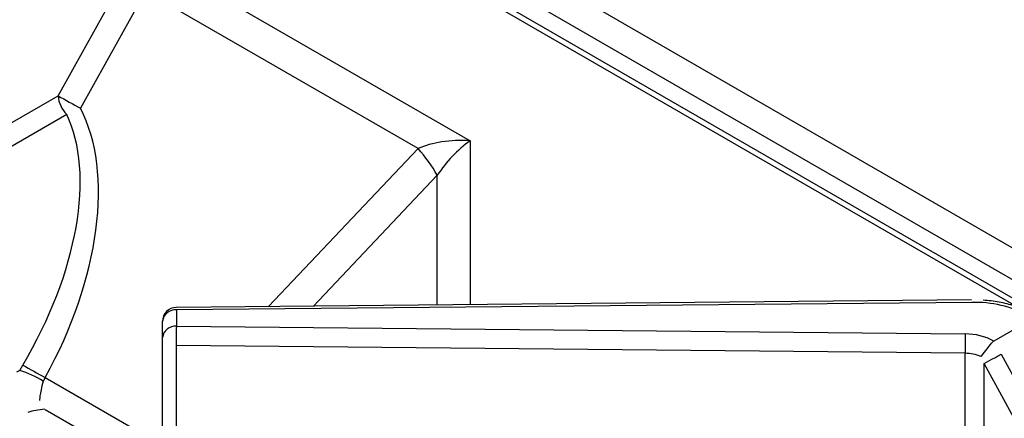
# Model space of a CAD drawing. Extents: x -80 to 418, y -365 to -31.
# Drawn here: x 179 to 185, y -192 to -189 of the extents above; entities that cross this region are included whole.
import ezdxf

# ---------------------------------------------------------------- set-up
doc = ezdxf.new("R2010")
doc.units = 0
doc.header["$MEASUREMENT"] = 0
doc.layers.add('Layer 1', color=7, linetype='Continuous')

# ---------------------------------------------------------------- blocks, each defined once
blk = doc.blocks.new('block 5011')
at = {"layer": 'Layer 1', "color": 7, "lineweight": 30, "true_color": 0xffffff}
blk.add_lwpolyline([(185.1922, -191.0614), (180.0952, -191.1095)], dxfattribs=at)
blk = doc.blocks.new('block 5027')
at = {"layer": 'Layer 1', "color": 7, "lineweight": 30, "true_color": 0xffffff}
blk.add_open_spline([(185.6021, -191.1585), (185.5296, -191.1218), (185.4991, -191.1102), (185.4674, -191.1004), (185.4358, -191.0906), (185.4029, -191.0826), (185.369, -191.0763), (185.3353, -191.0701), (185.3006, -191.0656), (185.2657, -191.0635)], degree=3, knots=[0, 0, 0, 0, 1, 1, 1, 2, 2, 2, 3, 3, 3, 3], dxfattribs=at)
blk = doc.blocks.new('block 5030')
at = {"layer": 'Layer 1', "color": 7, "lineweight": 30, "true_color": 0xffffff}
blk.add_open_spline([(180.0952, -191.1095), (180.0464, -191.11), (180.0071, -191.1496), (180.0071, -191.1984)], degree=3, dxfattribs=at)
blk = doc.blocks.new('block 5035')
at = {"layer": 'Layer 1', "color": 7, "lineweight": 30, "true_color": 0xffffff}
blk.add_lwpolyline([(186.7766, -191.8139), (174.5128, -184.7342)], dxfattribs=at)
blk = doc.blocks.new('block 5060')
at = {"layer": 'Layer 1', "color": 7, "lineweight": 30, "true_color": 0xffffff}
blk.add_lwpolyline([(179.2547, -191.7647), (179.9016, -192.1381)], dxfattribs=at)
blk = doc.blocks.new('block 5062')
at = {"layer": 'Layer 1', "color": 7, "lineweight": 30, "true_color": 0xffffff}
blk.add_lwpolyline([(179.2511, -191.7628), (179.2511, -191.7628)], dxfattribs=at)
blk = doc.blocks.new('block 6501')
at = {"layer": 'Layer 1', "color": 7, "lineweight": 30, "true_color": 0xffffff}
blk.add_lwpolyline([(174.7667, -184.5593), (187.0304, -191.639)], dxfattribs=at)
blk = doc.blocks.new('block 6502')
at = {"layer": 'Layer 1', "color": 7, "lineweight": 30, "true_color": 0xffffff}
blk.add_lwpolyline([(186.9471, -191.7946), (174.6833, -184.7149)], dxfattribs=at)
blk = doc.blocks.new('block 9756')
at = {"layer": 'Layer 1', "color": 7, "lineweight": 30, "true_color": 0xffffff}
blk.add_lwpolyline([(180.0432, -188.925), (181.9777, -190.0417)], dxfattribs=at)
blk = doc.blocks.new('block 9927')
at = {"layer": 'Layer 1', "color": 7, "lineweight": 30, "true_color": 0xffffff}
blk.add_open_spline([(185.3354, -191.325), (185.2788, -191.2948), (185.2155, -191.2793), (185.1513, -191.2799)], degree=3, dxfattribs=at)
blk = doc.blocks.new('block 9928')
at = {"layer": 'Layer 1', "color": 7, "lineweight": 30, "true_color": 0xffffff}
blk.add_lwpolyline([(180.096, -191.2302), (185.1513, -191.2799)], dxfattribs=at)
blk = doc.blocks.new('block 9929')
at = {"layer": 'Layer 1', "color": 7, "lineweight": 30, "true_color": 0xffffff}
blk.add_lwpolyline([(180.096, -191.1258), (180.096, -191.2302)], dxfattribs=at)
blk = doc.blocks.new('block 9930')
at = {"layer": 'Layer 1', "color": 7, "lineweight": 30, "true_color": 0xffffff}
blk.add_lwpolyline([(185.193, -191.0777), (180.096, -191.1258)], dxfattribs=at)
blk = doc.blocks.new('block 9931')
at = {"layer": 'Layer 1', "color": 7, "lineweight": 30, "true_color": 0xffffff}
blk.add_open_spline([(185.5576, -191.1629), (185.4455, -191.1033), (185.3199, -191.074), (185.193, -191.0777)], degree=3, dxfattribs=at)
blk = doc.blocks.new('block 9933')
at = {"layer": 'Layer 1', "color": 7, "lineweight": 30, "true_color": 0xffffff}
blk.add_lwpolyline([(185.5869, -191.1798), (185.3354, -191.325)], dxfattribs=at)
blk = doc.blocks.new('block 9944')
at = {"layer": 'Layer 1', "color": 7, "lineweight": 30, "true_color": 0xffffff}
blk.add_lwpolyline([(185.1498, -191.4039), (180.0945, -191.3541)], dxfattribs=at)
blk = doc.blocks.new('block 9945')
at = {"layer": 'Layer 1', "color": 7, "lineweight": 30, "true_color": 0xffffff}
blk.add_open_spline([(180.096, -191.2302), (180.095, -191.2715), (180.0945, -191.3128), (180.0945, -191.3541)], degree=3, dxfattribs=at)
blk = doc.blocks.new('block 9946')
at = {"layer": 'Layer 1', "color": 7, "lineweight": 30, "true_color": 0xffffff}
blk.add_open_spline([(185.1513, -191.2799), (185.1503, -191.3212), (185.1498, -191.3626), (185.1498, -191.4039)], degree=3, dxfattribs=at)
blk = doc.blocks.new('block 9964')
at = {"layer": 'Layer 1', "color": 7, "lineweight": 30, "true_color": 0xffffff}
blk.add_lwpolyline([(180.0945, -191.3541), (180.0945, -193.2616)], dxfattribs=at)
blk = doc.blocks.new('block 9965')
at = {"layer": 'Layer 1', "color": 7, "lineweight": 30, "true_color": 0xffffff}
blk.add_lwpolyline([(185.1498, -191.9123), (185.1498, -191.4039)], dxfattribs=at)
blk = doc.blocks.new('block 9974')
at = {"layer": 'Layer 1', "color": 7, "lineweight": 30, "true_color": 0xffffff}
blk.add_lwpolyline([(185.3816, -191.4095), (185.7605, -192.1022)], dxfattribs=at)
blk = doc.blocks.new('block 9975')
at = {"layer": 'Layer 1', "color": 7, "lineweight": 30, "true_color": 0xffffff}
blk.add_lwpolyline([(185.3816, -191.4095), (185.3816, -191.4095)], dxfattribs=at)
blk = doc.blocks.new('block 9976')
at = {"layer": 'Layer 1', "color": 7, "lineweight": 30, "true_color": 0xffffff}
blk.add_lwpolyline([(185.3354, -191.325), (185.33, -191.3287)], dxfattribs=at)
blk = doc.blocks.new('block 9979')
at = {"layer": 'Layer 1', "color": 7, "lineweight": 30, "true_color": 0xffffff}
blk.add_lwpolyline([(185.6514, -192.1611), (185.2725, -191.4684)], dxfattribs=at)
blk = doc.blocks.new('block 9980')
at = {"layer": 'Layer 1', "color": 7, "lineweight": 30, "true_color": 0xffffff}
blk.add_open_spline([(185.2725, -191.4684), (185.3638, -191.4197), (185.3727, -191.4146), (185.3816, -191.4095)], degree=3, dxfattribs=at)
blk = doc.blocks.new('block 9982')
at = {"layer": 'Layer 1', "color": 7, "lineweight": 30, "true_color": 0xffffff}
blk.add_lwpolyline([(185.2725, -191.9424), (185.2725, -191.4684)], dxfattribs=at)
blk = doc.blocks.new('block 9999')
at = {"layer": 'Layer 1', "color": 7, "lineweight": 30, "true_color": 0xffffff}
blk.add_lwpolyline([(185.2725, -191.4684), (185.2725, -191.4684)], dxfattribs=at)
blk = doc.blocks.new('block 10000')
at = {"layer": 'Layer 1', "color": 7, "lineweight": 30, "true_color": 0xffffff}
blk.add_open_spline([(185.2528, -191.4241), (185.3176, -191.3392), (185.3238, -191.334), (185.33, -191.3287)], degree=3, dxfattribs=at)
blk = doc.blocks.new('block 10001')
at = {"layer": 'Layer 1', "color": 7, "lineweight": 30, "true_color": 0xffffff}
blk.add_open_spline([(185.2528, -191.4241), (185.2201, -191.4107), (185.1851, -191.4039), (185.1498, -191.4039)], degree=3, dxfattribs=at)
blk = doc.blocks.new('block 10005')
at = {"layer": 'Layer 1', "color": 7, "lineweight": 30, "true_color": 0xffffff}
blk.add_open_spline([(180.096, -191.2302), (180.0516, -191.2262), (180.012, -191.2584), (180.0071, -191.3028)], degree=3, dxfattribs=at)
blk = doc.blocks.new('block 10006')
at = {"layer": 'Layer 1', "color": 7, "lineweight": 30, "true_color": 0xffffff}
blk.add_lwpolyline([(180.0071, -191.3028), (180.0071, -191.3028)], dxfattribs=at)
blk = doc.blocks.new('block 10009')
at = {"layer": 'Layer 1', "color": 7, "lineweight": 30, "true_color": 0xffffff}
blk.add_open_spline([(180.096, -191.1258), (180.0516, -191.1218), (180.012, -191.1541), (180.0071, -191.1984)], degree=3, dxfattribs=at)
blk = doc.blocks.new('block 10010')
at = {"layer": 'Layer 1', "color": 7, "lineweight": 30, "true_color": 0xffffff}
blk.add_lwpolyline([(180.0071, -191.3028), (180.0071, -191.1984)], dxfattribs=at)
blk = doc.blocks.new('block 10014')
at = {"layer": 'Layer 1', "color": 7, "lineweight": 30, "true_color": 0xffffff}
blk.add_lwpolyline([(180.0071, -193.2102), (180.0071, -191.3028)], dxfattribs=at)
blk = doc.blocks.new('block 10030')
at = {"layer": 'Layer 1', "color": 7, "lineweight": 30, "true_color": 0xffffff}
blk.add_open_spline([(181.9777, -190.0417), (181.8991, -190.0981), (181.8237, -190.1777), (181.7681, -190.263)], degree=3, dxfattribs=at)
blk = doc.blocks.new('block 10095')
at = {"layer": 'Layer 1', "color": 7, "lineweight": 30, "true_color": 0xffffff}
blk.add_open_spline([(181.7681, -190.263), (181.7334, -190.2018), (181.6922, -190.1444), (181.6453, -190.0919)], degree=3, dxfattribs=at)
blk = doc.blocks.new('block 10105')
at = {"layer": 'Layer 1', "color": 7, "lineweight": 30, "true_color": 0xffffff}
blk.add_open_spline([(179.2544, -191.5591), (179.6063, -190.9285), (179.6964, -190.2442), (179.4816, -189.8331)], degree=3, dxfattribs=at)
blk = doc.blocks.new('block 10106')
at = {"layer": 'Layer 1', "color": 7, "lineweight": 30, "true_color": 0xffffff}
blk.add_lwpolyline([(179.8976, -189.0829), (179.4816, -189.8331)], dxfattribs=at)
blk = doc.blocks.new('block 10107')
at = {"layer": 'Layer 1', "color": 7, "lineweight": 30, "true_color": 0xffffff}
blk.add_lwpolyline([(181.6453, -190.0919), (179.8976, -189.0829)], dxfattribs=at)
blk = doc.blocks.new('block 10108')
at = {"layer": 'Layer 1', "color": 7, "lineweight": 30, "true_color": 0xffffff}
blk.add_lwpolyline([(179.2544, -191.5591), (179.9015, -191.9327)], dxfattribs=at)
blk = doc.blocks.new('block 10112')
at = {"layer": 'Layer 1', "color": 7, "lineweight": 30, "true_color": 0xffffff}
blk.add_open_spline([(181.9777, -190.0417), (181.853, -190.0339), (181.7335, -190.052), (181.6453, -190.0919)], degree=3, dxfattribs=at)
blk = doc.blocks.new('block 10128')
at = {"layer": 'Layer 1', "color": 7, "lineweight": 30, "true_color": 0xffffff}
blk.add_lwpolyline([(179.3385, -189.7534), (179.7545, -189.0032)], dxfattribs=at)
blk = doc.blocks.new('block 10129')
at = {"layer": 'Layer 1', "color": 7, "lineweight": 30, "true_color": 0xffffff}
blk.add_lwpolyline([(178.4041, -190.2929), (179.3385, -189.7534)], dxfattribs=at)
blk = doc.blocks.new('block 10135')
at = {"layer": 'Layer 1', "color": 7, "lineweight": 30, "true_color": 0xffffff}
blk.add_lwpolyline([(179.3935, -189.8731), (178.4579, -190.4132)], dxfattribs=at)
blk = doc.blocks.new('block 10136')
at = {"layer": 'Layer 1', "color": 7, "lineweight": 30, "true_color": 0xffffff}
blk.add_open_spline([(179.1113, -191.479), (179.4641, -190.8886), (179.5759, -190.2519), (179.3935, -189.8731)], degree=3, dxfattribs=at)
blk = doc.blocks.new('block 10137')
at = {"layer": 'Layer 1', "color": 7, "lineweight": 30, "true_color": 0xffffff}
blk.add_lwpolyline([(179.0922, -191.5136), (179.1113, -191.479)], dxfattribs=at)
blk = doc.blocks.new('block 10138')
at = {"layer": 'Layer 1', "color": 7, "lineweight": 30, "true_color": 0xffffff}
blk.add_lwpolyline([(179.0922, -191.5136), (179.0718, -191.5254)], dxfattribs=at)
blk = doc.blocks.new('block 10141')
at = {"layer": 'Layer 1', "color": 7, "lineweight": 30, "true_color": 0xffffff}
blk.add_lwpolyline([(179.3935, -189.8731), (179.3935, -189.8731)], dxfattribs=at)
blk = doc.blocks.new('block 10142')
at = {"layer": 'Layer 1', "color": 7, "lineweight": 30, "true_color": 0xffffff}
blk.add_open_spline([(179.1113, -191.479), (179.1588, -191.5061), (179.2065, -191.5328), (179.2544, -191.5591)], degree=3, dxfattribs=at)
blk = doc.blocks.new('block 10143')
at = {"layer": 'Layer 1', "color": 7, "lineweight": 30, "true_color": 0xffffff}
blk.add_lwpolyline([(179.2544, -191.5591), (179.2431, -191.5815)], dxfattribs=at)
blk = doc.blocks.new('block 10148')
at = {"layer": 'Layer 1', "color": 7, "lineweight": 30, "true_color": 0xffffff}
blk.add_open_spline([(179.3385, -189.7534), (179.3417, -189.7987), (179.3613, -189.8412), (179.3935, -189.8731)], degree=3, dxfattribs=at)
blk = doc.blocks.new('block 10149')
at = {"layer": 'Layer 1', "color": 7, "lineweight": 30, "true_color": 0xffffff}
blk.add_open_spline([(179.2431, -191.5815), (179.1952, -191.5538), (179.1447, -191.5311), (179.0922, -191.5136)], degree=3, dxfattribs=at)
blk = doc.blocks.new('block 10150')
at = {"layer": 'Layer 1', "color": 7, "lineweight": 30, "true_color": 0xffffff}
blk.add_open_spline([(179.2524, -191.7626), (179.2123, -191.7657), (179.176, -191.7717), (179.1446, -191.7822)], degree=3, dxfattribs=at)
blk = doc.blocks.new('block 10153')
at = {"layer": 'Layer 1', "color": 7, "lineweight": 30, "true_color": 0xffffff}
blk.add_lwpolyline([(179.0922, -191.5136), (179.0922, -191.5136)], dxfattribs=at)
blk = doc.blocks.new('block 10169')
at = {"layer": 'Layer 1', "color": 7, "lineweight": 30, "true_color": 0xffffff}
blk.add_open_spline([(179.3385, -189.7534), (179.386, -189.7805), (179.4337, -189.8071), (179.4816, -189.8331)], degree=3, dxfattribs=at)
blk = doc.blocks.new('block 12540')
at = {"layer": 'Layer 1', "color": 8, "lineweight": 30, "true_color": 0x808080}
blk.add_lwpolyline([(185.4788, -191.1048), (174.5559, -184.7991)], dxfattribs=at)
blk = doc.blocks.new('block 12545')
at = {"layer": 'Layer 1', "color": 8, "lineweight": 30, "true_color": 0x808080}
blk.add_lwpolyline([(181.9777, -190.0417), (181.9777, -191.0917)], dxfattribs=at)
blk = doc.blocks.new('block 12603')
at = {"layer": 'Layer 1', "color": 8, "lineweight": 30, "true_color": 0x808080}
blk.add_lwpolyline([(180.096, -191.1258), (180.096, -191.1258)], dxfattribs=at)
blk = doc.blocks.new('block 12604')
at = {"layer": 'Layer 1', "color": 8, "lineweight": 30, "true_color": 0x808080}
blk.add_lwpolyline([(185.193, -191.0777), (185.193, -191.0777)], dxfattribs=at)
blk = doc.blocks.new('block 12617')
at = {"layer": 'Layer 1', "color": 8, "lineweight": 30, "true_color": 0x808080}
blk.add_lwpolyline([(181.7681, -190.263), (180.9741, -191.1012)], dxfattribs=at)
blk = doc.blocks.new('block 12618')
at = {"layer": 'Layer 1', "color": 8, "lineweight": 30, "true_color": 0x808080}
blk.add_lwpolyline([(181.7681, -191.0937), (181.7681, -190.263)], dxfattribs=at)
blk = doc.blocks.new('block 12639')
at = {"layer": 'Layer 1', "color": 8, "lineweight": 30, "true_color": 0x808080}
blk.add_lwpolyline([(180.6866, -191.1039), (181.6453, -190.0919)], dxfattribs=at)
blk = doc.blocks.new('block 12657')
at = {"layer": 'Layer 1', "color": 8, "lineweight": 30, "true_color": 0x808080}
blk.add_open_spline([(179.2431, -191.5815), (179.2185, -191.6681), (179.2197, -191.7066), (179.2197, -191.7066)], degree=3, dxfattribs=at)

msp = doc.modelspace()

# ---------------------------------------------------------------- block references
at = {"layer": 'Layer 1'}
for name in ['block 6501', 'block 5035', 'block 6502', 'block 12540', 'block 9756', 'block 10128', 'block 10106', 'block 10107', 'block 10129', 'block 10148', 'block 10169', 'block 10105', 'block 10135', 'block 10136', 'block 10141', 'block 10112', 'block 12639', 'block 10095', 'block 10030', 'block 12545', 'block 12617', 'block 12618', 'block 5030', 'block 5011', 'block 9930', 'block 9931', 'block 12604', 'block 5027', 'block 10009', 'block 9929', 'block 12603', 'block 10010', 'block 10005', 'block 9945', 'block 9928', 'block 9933', 'block 9946', 'block 9927', 'block 10006', 'block 10014', 'block 9944', 'block 9964', 'block 10000', 'block 9976', 'block 9965', 'block 10001', 'block 9980', 'block 9974', 'block 9975', 'block 10137', 'block 10142', 'block 9979', 'block 9982', 'block 9999', 'block 10138', 'block 10149', 'block 10153', 'block 12657', 'block 10143', 'block 10108', 'block 10150', 'block 5062', 'block 5060']:
    msp.add_blockref(name, (0, 0), dxfattribs=at)

doc.saveas('drawing.dxf')
